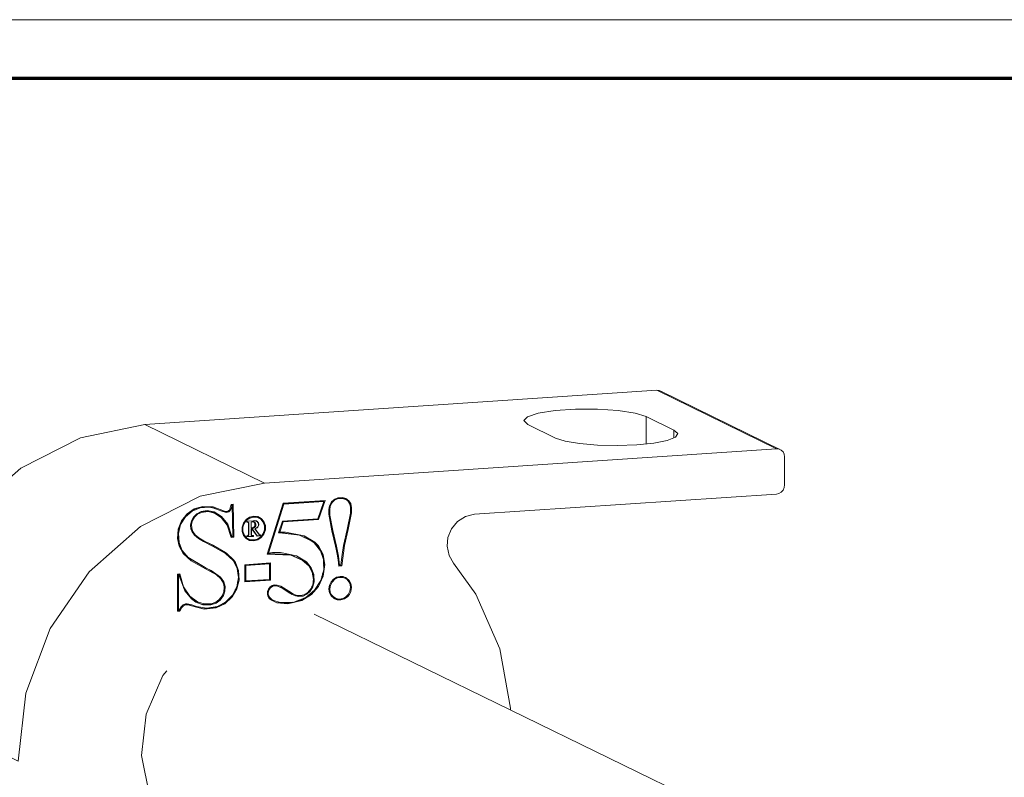
# Model space of a CAD drawing. Units: inches. Extents: x -4.5 to 4.5, y -3 to 3.
# Drawn here: x -2.69 to -1.85, y 2.35 to 3 of the extents above; entities that cross this region are included whole.
import ezdxf

# ---------------------------------------------------------------- set-up
doc = ezdxf.new("R2010")
doc.units = ezdxf.units.IN
doc.header["$LTSCALE"] = 0.25
doc.header["$MEASUREMENT"] = 0
doc.layers.add('Roof', color=7, linetype='Continuous', lineweight=13)
doc.layers.add('ZFL', color=7, linetype='Continuous', lineweight=5)

# ---------------------------------------------------------------- blocks, each defined once
blk = doc.blocks.new('Group-2-1')
at = {"layer": 'Roof', "color": 7, "linetype": 'Continuous', "lineweight": 13, "flags": 128}
blk.add_lwpolyline([(-9, 6), (9, 6), (9, -6), (-9, -6)], close=True, dxfattribs=at)
at = {"layer": 'Roof', "color": 7, "linetype": 'Continuous', "lineweight": 70, "flags": 128}
blk.add_lwpolyline([(-8.9, 5.9), (8.9, 5.9), (8.9, -5.9), (-8.9, -5.9)], close=True, dxfattribs=at)
blk = doc.blocks.new('CUSTOM CCD TITLE BLOCK')
at = {"layer": 'Roof', "color": 7}
blk.add_blockref('Group-2-1', (0, 0), dxfattribs=at)
blk = doc.blocks.new('Group-46-1')
at = {"layer": 'Roof', "color": 7, "linetype": 'Continuous', "lineweight": 5, "flags": 128}
blk.add_lwpolyline([(-4.8742, 4.9809), (-4.2007, 4.6517), (-4.2024, 4.6525), (-4.2041, 4.6533), (-4.2058, 4.6541), (-4.2075, 4.6548)], dxfattribs=at)
at = {"layer": 'ZFL', "color": 7, "linetype": 'Continuous', "lineweight": 5}
for p, q in [((-4.258, 5.2833), (-4.258, 5.2965)), ((-5.3771, 5.2314), (-5.2746, 5.2832)), ((-4.3219, 5.2713), (-4.2924, 5.2743)), ((-4.0826, 5.2645), (-4.0782, 5.2641)), ((-4.0782, 5.2641), (-4.0743, 5.2622)), ((-5.4649, 5.154), (-5.3771, 5.2314)), ((-4.8402, 5.1774), (-4.8359, 5.1794)), ((-4.8395, 5.1763), (-4.8343, 5.1787)), ((-4.8359, 5.1794), (-4.8287, 5.1802)), ((-4.8336, 5.1805), (-4.826, 5.181)), ((-4.8234, 5.179), (-4.8218, 5.1782)), ((-4.821, 5.1795), (-4.8167, 5.1763)), ((-4.5999, 5.1521), (-4.0826, 5.1868)), ((-5.0834, 5.1577), (-5.0697, 5.1632)), ((-5.0829, 5.1593), (-5.0721, 5.1637)), ((-5.0797, 5.1615), (-5.0653, 5.1657)), ((-5.0709, 5.164), (-5.0564, 5.1651)), ((-5.0653, 5.1657), (-5.0476, 5.165)), ((-5.0496, 5.1641), (-5.048, 5.1634)), ((-5.0476, 5.165), (-5.0476, 5.165)), ((-5.0187, 5.1611), (-5.0166, 5.169)), ((-5.0173, 5.1606), (-5.0157, 5.1657)), ((-5.0147, 5.1691), (-5.0136, 5.1137)), ((-4.9278, 5.1703), (-4.9264, 5.1696)), ((-4.8582, 5.1743), (-4.8577, 5.1758)), ((-4.8494, 5.1684), (-4.8494, 5.1684)), ((-4.8494, 5.1601), (-4.8482, 5.1669)), ((-4.8482, 5.1669), (-4.8453, 5.1726)), ((-4.8453, 5.1726), (-4.8442, 5.1741)), ((-4.8442, 5.174), (-4.8439, 5.1743)), ((-4.8167, 5.1763), (-4.8134, 5.1712)), ((-4.8152, 5.1755), (-4.8118, 5.1705)), ((-4.8134, 5.1712), (-4.8118, 5.1648)), ((-4.8122, 5.1557), (-4.8118, 5.1648)), ((-4.8118, 5.1705), (-4.8102, 5.164)), ((-4.8106, 5.1549), (-4.8102, 5.164)), ((-5.1031, 5.1344), (-5.0949, 5.1476)), ((-5.0949, 5.1476), (-5.0834, 5.1577)), ((-5.0935, 5.151), (-5.0881, 5.1557)), ((-5.0811, 5.1474), (-5.0753, 5.1531)), ((-5.0755, 5.1529), (-5.0688, 5.1561)), ((-5.0753, 5.1531), (-5.0682, 5.1567)), ((-5.0688, 5.1561), (-5.0583, 5.1575)), ((-5.0463, 5.1563), (-5.0344, 5.1489)), ((-5.0344, 5.1489), (-5.0241, 5.1362)), ((-5.0341, 5.1583), (-5.0268, 5.1562)), ((-5.0336, 5.1466), (-5.0233, 5.1334)), ((-5.0268, 5.1562), (-5.0244, 5.1564)), ((-5.0252, 5.1554), (-5.0228, 5.1556)), ((-5.0244, 5.1564), (-5.0222, 5.1573)), ((-5.0228, 5.1556), (-5.0206, 5.1565)), ((-5.0222, 5.1573), (-5.0213, 5.158)), ((-5.02, 5.159), (-5.0186, 5.1583)), ((-5.0197, 5.1593), (-5.0187, 5.1611)), ((-4.9713, 5.1482), (-4.9666, 5.1457)), ((-4.9666, 5.1457), (-4.962, 5.1403)), ((-4.8494, 5.1601), (-4.8491, 5.1526)), ((-4.8491, 5.1526), (-4.8439, 5.124)), ((-4.8122, 5.1556), (-4.8122, 5.1557)), ((-4.6286, 5.1399), (-4.6151, 5.1484)), ((-4.6151, 5.1484), (-4.5999, 5.1521)), ((-5.2598, 5.0538), (-5.1721, 5.1312)), ((-5.1074, 5.1241), (-5.1061, 5.1296)), ((-5.1072, 5.1267), (-5.1015, 5.1409)), ((-5.1023, 5.139), (-5.0996, 5.1433)), ((-5.086, 5.1343), (-5.0859, 5.1317)), ((-5.0845, 5.1348), (-5.0828, 5.1413)), ((-5.0845, 5.1348), (-5.0842, 5.1284)), ((-5.0842, 5.1284), (-5.0823, 5.1228)), ((-5.0241, 5.1362), (-5.0169, 5.1151)), ((-5.0233, 5.1334), (-5.0166, 5.1126)), ((-4.9896, 5.1387), (-4.9892, 5.1386)), ((-4.9892, 5.139), (-4.9892, 5.1401)), ((-4.9884, 5.1389), (-4.9883, 5.1387)), ((-4.9877, 5.1389), (-4.9873, 5.1386)), ((-4.9865, 5.1192), (-4.9865, 5.1351)), ((-4.9824, 5.1289), (-4.9797, 5.1294)), ((-4.9797, 5.1294), (-4.978, 5.1303)), ((-4.9781, 5.1408), (-4.9744, 5.1406)), ((-4.978, 5.1303), (-4.9768, 5.1315)), ((-4.9765, 5.1377), (-4.9759, 5.1361)), ((-4.9753, 5.1272), (-4.9722, 5.1288)), ((-4.9752, 5.141), (-4.9737, 5.1404)), ((-4.9749, 5.1369), (-4.9743, 5.1353)), ((-4.9744, 5.1406), (-4.9722, 5.1396)), ((-4.9707, 5.1381), (-4.9698, 5.1365)), ((-4.9707, 5.1309), (-4.9698, 5.1328)), ((-4.962, 5.1403), (-4.9596, 5.1335)), ((-4.9596, 5.1325), (-4.9596, 5.1335)), ((-4.9276, 5.139), (-4.8671, 5.143)), ((-5.1085, 5.1108), (-5.1072, 5.1267)), ((-5.1081, 5.1153), (-5.1076, 5.1066)), ((-5.0838, 5.1235), (-5.0796, 5.118)), ((-5.0836, 5.1219), (-5.0792, 5.1161)), ((-5.0735, 5.1126), (-5.0719, 5.1119)), ((-5.0169, 5.1151), (-5.0153, 5.1143)), ((-5.0169, 5.1135), (-5.0136, 5.1137)), ((-4.998, 5.1237), (-4.9959, 5.1176)), ((-4.998, 5.1227), (-4.9956, 5.1159)), ((-4.9959, 5.1176), (-4.9917, 5.1126)), ((-4.9896, 5.1139), (-4.9896, 5.1148)), ((-4.988, 5.1151), (-4.9874, 5.1154)), ((-4.9874, 5.1154), (-4.987, 5.1159)), ((-4.9821, 5.1166), (-4.9813, 5.1162)), ((-4.9821, 5.1165), (-4.9817, 5.116)), ((-4.982, 5.1164), (-4.9816, 5.1164)), ((-4.9808, 5.1156), (-4.9789, 5.1156)), ((-4.9704, 5.1195), (-4.9696, 5.1191)), ((-4.9686, 5.1179), (-4.9678, 5.1171)), ((-4.9685, 5.1172), (-4.9681, 5.1172)), ((-4.9677, 5.117), (-4.9677, 5.1171)), ((-4.9673, 5.1165), (-4.9665, 5.1164)), ((-4.9666, 5.1131), (-4.9665, 5.1131)), ((-4.9665, 5.1164), (-4.9665, 5.1164)), ((-4.9349, 5.1209), (-4.9013, 5.1172)), ((-4.9237, 5.1217), (-4.8918, 5.1154)), ((-4.9013, 5.1172), (-4.8809, 5.1077)), ((-4.8918, 5.1154), (-4.8733, 5.1042)), ((-4.8175, 5.1265), (-4.8161, 5.1259)), ((-5.1085, 5.1108), (-5.1059, 5.0977)), ((-5.1069, 5.1031), (-5.1019, 5.0909)), ((-5.1059, 5.1038), (-5.1004, 5.0901)), ((-5.1059, 5.0977), (-5.0988, 5.085)), ((-5.0729, 5.1104), (-5.0729, 5.1104)), ((-5.0728, 5.1105), (-5.0728, 5.1105)), ((-5.0648, 5.1075), (-5.0492, 5.0997)), ((-5.0482, 5.0992), (-5.0263, 5.0865)), ((-5.0466, 5.0984), (-5.0247, 5.0857)), ((-4.986, 5.1096), (-4.9858, 5.1096)), ((-4.8749, 5.105), (-4.8688, 5.0987)), ((-4.8688, 5.0987), (-4.864, 5.09)), ((-4.8378, 5.0986), (-4.8362, 5.0978)), ((-5.1019, 5.0909), (-5.0911, 5.0784)), ((-4.9549, 5.0847), (-4.916, 5.0831)), ((-4.916, 5.0831), (-4.8964, 5.0746)), ((-4.9049, 5.0808), (-4.8891, 5.0711)), ((-4.8631, 5.0885), (-4.8605, 5.0837)), ((-4.8605, 5.0837), (-4.8595, 5.0778)), ((-4.8589, 5.083), (-4.856, 5.0662)), ((-5.0611, 5.0608), (-5.0526, 5.0565)), ((-5.0134, 5.0745), (-5.0118, 5.0738)), ((-5.0107, 5.0704), (-5.0068, 5.0603)), ((-4.9916, 5.0643), (-4.9509, 5.067)), ((-4.951, 5.067), (-4.951, 5.0686)), ((-4.9494, 5.0391), (-4.9494, 5.0687)), ((-4.8948, 5.0738), (-4.8838, 5.064)), ((-4.8891, 5.0711), (-4.8809, 5.0612)), ((-4.8876, 5.0704), (-4.8793, 5.0604)), ((-4.8809, 5.0612), (-4.878, 5.0536)), ((-4.8793, 5.0604), (-4.8751, 5.0492)), ((-4.8588, 5.0462), (-4.856, 5.0662)), ((-4.8584, 5.0714), (-4.8576, 5.0669)), ((-4.8582, 5.063), (-4.8576, 5.0669)), ((-4.8288, 5.0645), (-4.8272, 5.0638)), ((-5.106, 5.0499), (-5.1031, 5.0402)), ((-5.1047, 5.05), (-5.098, 5.0279)), ((-5.0526, 5.0565), (-5.0364, 5.0453)), ((-5.0364, 5.0453), (-5.0307, 5.0371)), ((-5.0063, 5.0591), (-5.0054, 5.0567)), ((-5.0054, 5.0567), (-5.005, 5.0496)), ((-4.8617, 5.0442), (-4.8604, 5.0469)), ((-4.8604, 5.0469), (-4.8599, 5.0504)), ((-4.8342, 5.0431), (-4.8281, 5.044)), ((-4.8245, 5.0437), (-4.8233, 5.0431)), ((-4.821, 5.0438), (-4.8163, 5.0397)), ((-5.0982, 5.0265), (-5.0891, 5.0127)), ((-5.098, 5.0279), (-5.0875, 5.012)), ((-5.0343, 5.0414), (-5.0299, 5.0341)), ((-5.0307, 5.0371), (-5.0284, 5.0292)), ((-5.0299, 5.0341), (-5.0283, 5.0273)), ((-5.0285, 5.028), (-5.0284, 5.0292)), ((-5.0145, 5.0134), (-5.0069, 5.0278)), ((-5.0066, 5.0243), (-5.0029, 5.0393)), ((-5.0057, 5.0352), (-5.0045, 5.0401)), ((-5.0046, 5.0419), (-5.0045, 5.0401)), ((-4.9527, 5.0239), (-4.9495, 5.0279)), ((-4.951, 5.0398), (-4.951, 5.0406)), ((-4.9495, 5.0279), (-4.9462, 5.0301)), ((-4.9495, 5.0278), (-4.9487, 5.0284)), ((-4.9475, 5.0292), (-4.9443, 5.0301)), ((-4.9443, 5.0301), (-4.9386, 5.0297)), ((-4.881, 5.0204), (-4.8766, 5.0276)), ((-4.8763, 5.0355), (-4.8759, 5.0373)), ((-4.876, 5.0385), (-4.8759, 5.0373)), ((-4.8708, 5.0265), (-4.8685, 5.0292)), ((-4.8685, 5.0292), (-4.8666, 5.0333)), ((-4.8419, 5.0401), (-4.8409, 5.0411)), ((-4.8198, 5.0433), (-4.8147, 5.0389)), ((-4.8181, 5.0401), (-4.815, 5.0366)), ((-4.8163, 5.0397), (-4.8132, 5.0342)), ((-4.815, 5.0366), (-4.8128, 5.0318)), ((-4.8132, 5.0342), (-4.8121, 5.028)), ((-4.8121, 5.028), (-4.8121, 5.0272)), ((-4.8121, 5.0269), (-4.8121, 5.0272)), ((-4.8105, 5.0272), (-4.8105, 5.0264)), ((-5.0891, 5.0127), (-5.076, 5.0029)), ((-5.0369, 5.0059), (-5.0318, 5.0123)), ((-5.0275, 4.9985), (-5.0148, 5.0104)), ((-5.0255, 5.002), (-5.0145, 5.0134)), ((-5.0182, 5.0095), (-5.0164, 5.0112)), ((-5.0164, 5.0112), (-5.0161, 5.0117)), ((-5.0148, 5.0104), (-5.0066, 5.0243)), ((-4.9546, 5.0157), (-4.9537, 5.0118)), ((-4.9545, 5.0165), (-4.9541, 5.0139)), ((-4.9525, 5.0131), (-4.9509, 5.0101)), ((-4.9306, 5.0263), (-4.9302, 5.026)), ((-4.9195, 5.021), (-4.9179, 5.0202)), ((-4.9188, 5.0188), (-4.9188, 5.0188)), ((-4.9081, 5.013), (-4.9066, 5.0122)), ((-4.902, 5.0119), (-4.8947, 5.0128)), ((-4.8947, 5.0128), (-4.8919, 5.0141)), ((-4.8867, 5.0151), (-4.881, 5.0204)), ((-4.8859, 5.0176), (-4.8802, 5.0242)), ((-4.849, 5.0244), (-4.8483, 5.0194)), ((-4.8169, 5.0111), (-4.8141, 5.0146)), ((-4.8159, 5.0147), (-4.8131, 5.0202)), ((-4.8141, 5.0146), (-4.8115, 5.02)), ((-4.8115, 5.02), (-4.8105, 5.0264)), ((-5.1025, 4.9933), (-5.0986, 4.9968)), ((-5.1013, 4.9923), (-5.0981, 4.9953)), ((-5.0981, 4.9953), (-5.095, 4.9968)), ((-5.0858, 4.9958), (-5.0845, 4.9953)), ((-5.0847, 5.0071), (-5.0771, 5.0017)), ((-5.0776, 5.0021), (-5.0665, 4.9978)), ((-5.0744, 5.0021), (-5.0631, 4.9985)), ((-5.0665, 4.9978), (-5.0531, 4.9978)), ((-5.0531, 4.9978), (-5.044, 5.0008)), ((-5.044, 5.0008), (-5.043, 5.0015)), ((-5.0422, 4.9917), (-5.0275, 4.9985)), ((-5.0385, 4.995), (-5.0291, 4.9993)), ((-5.0291, 4.9993), (-5.0274, 5.0009)), ((-4.9483, 5.0068), (-4.9467, 5.006)), ((-4.9477, 5.0048), (-4.9396, 5.0011)), ((-4.9453, 5.005), (-4.9447, 5.0049)), ((-4.9437, 5.0043), (-4.9328, 5.0009)), ((-4.9396, 5.0011), (-4.9209, 4.9996)), ((-4.9381, 5.0004), (-4.9193, 4.9989)), ((-4.9209, 4.9996), (-4.9119, 5.0017)), ((-4.9055, 5.0032), (-4.8973, 5.0051)), ((-4.8973, 5.0051), (-4.8918, 5.0084)), ((-4.8405, 5.0078), (-4.8366, 5.0062)), ((-4.8383, 5.0085), (-4.8378, 5.0084)), ((-4.8367, 5.0077), (-4.8315, 5.0067)), ((-4.8366, 5.0062), (-4.8301, 5.006)), ((-4.835, 5.0055), (-4.8285, 5.0053)), ((-4.8315, 5.0067), (-4.8254, 5.0076)), ((-5.1047, 4.9862), (-5.1013, 4.9923)), ((-4.5563, 4.9213), (-4.5383, 4.82)), ((-5.1624, 4.8098), (-5.1338, 4.8759)), ((-5.1338, 4.8759), (-5.1269, 4.8841)), ((-5.1702, 4.7389), (-5.1624, 4.8098)), ((-4.5383, 4.82), (-4.5382, 4.8166)), ((-5.1702, 4.7389), (-5.1563, 4.6705))]:
    blk.add_line(p, q, dxfattribs=at)
at = {"layer": 'ZFL', "color": 7, "linetype": 'Continuous', "lineweight": 5, "flags": 128}
for points in [[(-5.2746, 5.2832), (-5.1644, 5.306), (-4.2876, 5.3647), (-4.2833, 5.3643), (-4.2794, 5.3625)], [(-5.1644, 5.306), (-4.9594, 5.2057), (-4.0826, 5.2645), (-4.2876, 5.3647)], [(-4.0743, 5.1902), (-4.0712, 5.1936), (-4.0692, 5.1979), (-4.0685, 5.2025), (-4.0685, 5.2507), (-4.0692, 5.2552), (-4.0712, 5.2592), (-4.0743, 5.2622), (-4.2794, 5.3625), (-4.2792, 5.3623)], [(-4.4196, 5.2734), (-4.4444, 5.2776), (-4.461, 5.2829), (-4.5086, 5.3061), (-4.5153, 5.3128), (-4.509, 5.3195), (-4.4904, 5.3255), (-4.4617, 5.3299), (-4.4265, 5.3322), (-4.3889, 5.3323), (-4.3535, 5.33)], [(-4.3535, 5.33), (-4.3246, 5.3256), (-4.3056, 5.3198), (-4.3056, 5.273)], [(-4.3056, 5.3198), (-4.258, 5.2965), (-4.2514, 5.2905), (-4.2553, 5.2844), (-4.2694, 5.2788), (-4.2924, 5.2743)], [(-4.4196, 5.2734), (-4.3888, 5.2708), (-4.3551, 5.2701), (-4.3219, 5.2713)], [(-5.1721, 5.1312), (-5.0695, 5.183), (-4.9594, 5.2057)], [(-4.8442, 5.1741), (-4.8392, 5.1783), (-4.8336, 5.1805)], [(-4.8343, 5.1787), (-4.8272, 5.1794), (-4.8218, 5.1782), (-4.817, 5.1751)], [(-4.8287, 5.1802), (-4.8234, 5.179), (-4.8224, 5.1784)], [(-4.826, 5.181), (-4.8201, 5.1792), (-4.8152, 5.1755)], [(-4.0826, 5.1868), (-4.0782, 5.1878), (-4.0743, 5.1902)], [(-5.1015, 5.1409), (-5.0917, 5.1532), (-5.0797, 5.1615)], [(-5.0697, 5.1632), (-5.0548, 5.1644), (-5.048, 5.1634), (-5.0325, 5.1575), (-5.0252, 5.1554)], [(-5.0564, 5.1651), (-5.0496, 5.1641), (-5.0341, 5.1583)], [(-5.0476, 5.165), (-5.028, 5.1576), (-5.0244, 5.157), (-5.0223, 5.1574)], [(-5.0168, 5.1683), (-5.0163, 5.1683), (-5.0147, 5.1675), (-5.0153, 5.1675)], [(-5.0168, 5.1682), (-5.0153, 5.1675), (-5.0157, 5.1657)], [(-5.0166, 5.169), (-5.0132, 5.1693), (-5.012, 5.1129)], [(-4.8962, 5.0744), (-4.8964, 5.0746), (-4.8948, 5.0738), (-4.9145, 5.0823), (-4.9551, 5.084), (-4.9276, 5.1711), (-4.8558, 5.1759), (-4.8671, 5.143), (-4.8687, 5.1438)], [(-4.9529, 5.0858), (-4.9264, 5.1696), (-4.858, 5.1742), (-4.8596, 5.1749), (-4.9278, 5.1704)], [(-4.8998, 5.1164), (-4.9333, 5.1201), (-4.9354, 5.1201), (-4.9287, 5.1405), (-4.8682, 5.1446), (-4.858, 5.1742)], [(-4.8493, 5.1608), (-4.8489, 5.1516), (-4.8439, 5.1252), (-4.8424, 5.1245), (-4.8473, 5.1509), (-4.8477, 5.1614), (-4.8462, 5.1678), (-4.8437, 5.1722), (-4.8395, 5.1763)], [(-4.8424, 5.1245), (-4.8362, 5.0978), (-4.8327, 5.0802), (-4.8309, 5.0652), (-4.8287, 5.0653), (-4.8267, 5.0832), (-4.8239, 5.0987), (-4.8176, 5.1261), (-4.8122, 5.1542), (-4.8119, 5.1647), (-4.8136, 5.1704), (-4.817, 5.1751)], [(-5.0811, 5.1474), (-5.0847, 5.1408), (-5.0861, 5.1338), (-5.0854, 5.1264), (-5.0836, 5.1219), (-5.0836, 5.1219), (-5.0836, 5.1219)], [(-5.0828, 5.1413), (-5.0792, 5.1473), (-5.0741, 5.1521)], [(-5.0741, 5.1521), (-5.0673, 5.1554), (-5.0568, 5.1567)], [(-5.0682, 5.1567), (-5.0579, 5.1584), (-5.0458, 5.1562), (-5.0329, 5.1482)], [(-5.0583, 5.1575), (-5.0576, 5.1575), (-5.0469, 5.155)], [(-5.0568, 5.1567), (-5.0561, 5.1567), (-5.0453, 5.1543), (-5.0336, 5.1466)], [(-5.0453, 5.1543), (-5.0469, 5.155), (-5.0459, 5.1544)], [(-5.0329, 5.1482), (-5.0225, 5.1354), (-5.0153, 5.1143), (-5.0136, 5.1144)], [(-5.0223, 5.1574), (-5.0206, 5.1584), (-5.0197, 5.1593)], [(-5.0206, 5.1565), (-5.0188, 5.158), (-5.0186, 5.1583), (-5.0173, 5.1606)], [(-4.9943, 5.1168), (-4.9965, 5.1231), (-4.9965, 5.1299), (-4.9943, 5.1365), (-4.9901, 5.142), (-4.9845, 5.1458)], [(-4.9956, 5.1159), (-4.9911, 5.1105), (-4.985, 5.1073), (-4.978, 5.1064), (-4.9711, 5.1082), (-4.965, 5.1123), (-4.9605, 5.1183), (-4.958, 5.1254), (-4.958, 5.1328), (-4.9605, 5.1396), (-4.965, 5.1449)], [(-4.9911, 5.1431), (-4.985, 5.1473), (-4.978, 5.149), (-4.9711, 5.1482), (-4.965, 5.1449)], [(-4.986, 5.1466), (-4.9796, 5.1482), (-4.9732, 5.1474)], [(-4.9845, 5.1458), (-4.978, 5.1474), (-4.9716, 5.1466), (-4.966, 5.1436)], [(-4.9716, 5.1466), (-4.9732, 5.1474), (-4.9718, 5.1467)], [(-4.8224, 5.0984), (-4.8161, 5.1259), (-4.8106, 5.1549)], [(-5.1059, 5.1038), (-5.1068, 5.1194), (-5.1031, 5.1344)], [(-5.0856, 5.1286), (-5.0838, 5.1235), (-5.0823, 5.1228), (-5.0781, 5.1172), (-5.0719, 5.1119), (-5.0632, 5.1067), (-5.0477, 5.0989), (-5.0466, 5.0984)], [(-4.998, 5.1227), (-4.998, 5.1301), (-4.9956, 5.1372), (-4.9911, 5.1432)], [(-4.988, 5.1385), (-4.9892, 5.1386), (-4.9896, 5.1385), (-4.9896, 5.1405), (-4.9781, 5.1412), (-4.9768, 5.1413)], [(-4.9896, 5.1403), (-4.9892, 5.1401), (-4.9781, 5.1408), (-4.9788, 5.1412)], [(-4.9896, 5.1392), (-4.9892, 5.139), (-4.9887, 5.139), (-4.9877, 5.1389)], [(-4.9888, 5.139), (-4.9876, 5.1384), (-4.988, 5.1385)], [(-4.9882, 5.1155), (-4.9878, 5.1157), (-4.9874, 5.1161), (-4.9871, 5.1165), (-4.9871, 5.1165), (-4.9871, 5.1166), (-4.987, 5.1174), (-4.9869, 5.1192), (-4.9869, 5.135), (-4.9869, 5.1367)], [(-4.9876, 5.1384), (-4.9873, 5.1381), (-4.987, 5.1376)], [(-4.9873, 5.1386), (-4.9869, 5.1382), (-4.9866, 5.1377), (-4.9872, 5.138)], [(-4.987, 5.1376), (-4.987, 5.1376), (-4.9869, 5.1367)], [(-4.9869, 5.1352), (-4.9865, 5.1351), (-4.9866, 5.1368), (-4.9866, 5.1377)], [(-4.9811, 5.1392), (-4.9824, 5.1388), (-4.9824, 5.1279), (-4.9782, 5.1286)], [(-4.9811, 5.1392), (-4.9799, 5.1394), (-4.9794, 5.1394), (-4.9776, 5.1391), (-4.9761, 5.1382), (-4.9749, 5.1369)], [(-4.9782, 5.1286), (-4.9765, 5.1295), (-4.9753, 5.1307), (-4.9745, 5.1321)], [(-4.9779, 5.1392), (-4.9776, 5.139), (-4.9765, 5.1377)], [(-4.9768, 5.1413), (-4.9734, 5.1407), (-4.9715, 5.1396), (-4.9708, 5.1389)], [(-4.9768, 5.1315), (-4.9761, 5.1328), (-4.9758, 5.1344), (-4.9759, 5.1361)], [(-4.9749, 5.1278), (-4.976, 5.1274), (-4.9699, 5.1188), (-4.9689, 5.1175)], [(-4.9749, 5.1278), (-4.972, 5.1295), (-4.9707, 5.1309)], [(-4.9745, 5.1321), (-4.9742, 5.1336), (-4.9743, 5.1353)], [(-4.9738, 5.1408), (-4.973, 5.1404), (-4.9715, 5.1396)], [(-4.9707, 5.1381), (-4.9722, 5.1396), (-4.9737, 5.1404), (-4.9736, 5.1402)], [(-4.973, 5.1404), (-4.9724, 5.1397), (-4.9724, 5.1397)], [(-4.9722, 5.1288), (-4.9707, 5.1303), (-4.9696, 5.1321), (-4.9693, 5.1334), (-4.9692, 5.1355), (-4.9697, 5.1373), (-4.9708, 5.1389)], [(-4.9698, 5.1365), (-4.9695, 5.1348), (-4.9698, 5.1328)], [(-4.966, 5.1135), (-4.9618, 5.119), (-4.9596, 5.1255), (-4.9596, 5.1324), (-4.9618, 5.1387), (-4.966, 5.1436)], [(-4.9333, 5.1217), (-4.9276, 5.139), (-4.929, 5.1396)], [(-4.9289, 5.1397), (-4.8687, 5.1438), (-4.8684, 5.1445)], [(-4.6286, 5.1399), (-4.639, 5.1275), (-4.6452, 5.1124), (-4.6467, 5.0973), (-4.6433, 5.0815), (-4.6355, 5.0685), (-4.5976, 5.0153), (-4.5563, 4.9213)], [(-5.0796, 5.118), (-5.0735, 5.1126), (-5.0648, 5.1075)], [(-5.0792, 5.1161), (-5.0728, 5.1105), (-5.0728, 5.1105), (-5.064, 5.1053)], [(-5.0166, 5.1126), (-5.012, 5.1129), (-5.0136, 5.1137)], [(-4.9943, 5.1168), (-4.9901, 5.1119), (-4.9845, 5.1088), (-4.986, 5.1096), (-4.9917, 5.1126)], [(-4.99, 5.114), (-4.9896, 5.1139), (-4.9789, 5.1146), (-4.9789, 5.1156), (-4.9798, 5.116)], [(-4.9793, 5.1145), (-4.9785, 5.1142), (-4.99, 5.1134), (-4.99, 5.1152), (-4.9896, 5.1153), (-4.9882, 5.1155)], [(-4.99, 5.115), (-4.9896, 5.1148), (-4.988, 5.1151)], [(-4.9871, 5.1166), (-4.9867, 5.1164), (-4.987, 5.1159)], [(-4.9869, 5.1194), (-4.9865, 5.1192), (-4.9865, 5.1186)], [(-4.9867, 5.1164), (-4.9866, 5.117), (-4.9865, 5.1186)], [(-4.9864, 5.108), (-4.9796, 5.1072), (-4.9727, 5.109), (-4.966, 5.1135)], [(-4.9821, 5.1165), (-4.9824, 5.1172), (-4.9824, 5.1266), (-4.9802, 5.1267), (-4.9718, 5.1151), (-4.9725, 5.1154)], [(-4.9824, 5.1264), (-4.982, 5.1262), (-4.982, 5.1173)], [(-4.9824, 5.1175), (-4.982, 5.1173), (-4.9819, 5.1169)], [(-4.982, 5.1262), (-4.9804, 5.1263), (-4.9811, 5.1267)], [(-4.9819, 5.1169), (-4.9816, 5.1165), (-4.9813, 5.1162), (-4.981, 5.1161)], [(-4.9817, 5.116), (-4.9813, 5.1158), (-4.9808, 5.1156)], [(-4.981, 5.1161), (-4.9789, 5.116), (-4.9785, 5.116), (-4.9785, 5.1142)], [(-4.9804, 5.1263), (-4.972, 5.1146), (-4.9661, 5.115), (-4.9668, 5.1154)], [(-4.9758, 5.1275), (-4.9753, 5.1272), (-4.9696, 5.1191), (-4.9686, 5.1179)], [(-4.9718, 5.1151), (-4.9665, 5.1154), (-4.9665, 5.1164), (-4.968, 5.1172), (-4.9681, 5.1172)], [(-4.9691, 5.1177), (-4.9678, 5.1171), (-4.9672, 5.1169)], [(-4.9689, 5.1175), (-4.968, 5.1167), (-4.9673, 5.1165)], [(-4.9672, 5.1169), (-4.9664, 5.1168), (-4.9661, 5.1168), (-4.9661, 5.115)], [(-4.9352, 5.1209), (-4.9349, 5.1209), (-4.9333, 5.1201)], [(-4.9347, 5.1224), (-4.9333, 5.1217), (-4.9237, 5.1217)], [(-4.8998, 5.1164), (-4.8793, 5.1069), (-4.8809, 5.1077), (-4.8808, 5.1076)], [(-4.8923, 5.1155), (-4.8749, 5.105), (-4.8733, 5.1042), (-4.8672, 5.0979), (-4.8589, 5.083)], [(-4.8439, 5.1252), (-4.8378, 5.0986), (-4.8343, 5.081)], [(-4.8439, 5.124), (-4.8377, 5.0973), (-4.8341, 5.079), (-4.8323, 5.0634), (-4.8272, 5.0638), (-4.8224, 5.0984), (-4.8238, 5.0991)], [(-5.064, 5.1053), (-5.0484, 5.0974), (-5.0264, 5.0849)], [(-5.0477, 5.0989), (-5.0492, 5.0997), (-5.0482, 5.0992)], [(-4.9845, 5.1088), (-4.978, 5.1081), (-4.9716, 5.1097)], [(-4.9328, 5.0009), (-4.9091, 5.0018), (-4.8886, 5.0097), (-4.8737, 5.0219), (-4.8631, 5.0389), (-4.858, 5.0572), (-4.8585, 5.0749), (-4.8634, 5.0893), (-4.8743, 5.103), (-4.8793, 5.1069)], [(-5.1004, 5.0901), (-5.0895, 5.0777), (-5.0596, 5.06), (-5.051, 5.0557), (-5.0349, 5.0446), (-5.0291, 5.0363)], [(-5.0988, 5.085), (-5.085, 5.0723), (-5.0603, 5.0586), (-5.0419, 5.0484), (-5.0343, 5.0414)], [(-5.0911, 5.0784), (-5.0611, 5.0608), (-5.0596, 5.06)], [(-5.0264, 5.0849), (-5.0131, 5.0727), (-5.0064, 5.0595)], [(-5.0263, 5.0865), (-5.0134, 5.0745), (-5.0107, 5.0704)], [(-5.0247, 5.0857), (-5.0118, 5.0738), (-5.0091, 5.0696)], [(-4.9543, 5.0865), (-4.9529, 5.0858), (-4.9459, 5.0864), (-4.9318, 5.0865), (-4.9044, 5.0807), (-4.8876, 5.0704)], [(-4.8343, 5.081), (-4.8324, 5.0659), (-4.8309, 5.0652)], [(-5.0091, 5.0696), (-5.0038, 5.0559), (-5.0029, 5.0393)], [(-4.9932, 5.037), (-4.951, 5.0398), (-4.9494, 5.0391), (-4.9932, 5.0361), (-4.9932, 5.0658), (-4.9494, 5.0687)], [(-4.9932, 5.0651), (-4.9525, 5.0678), (-4.9509, 5.067), (-4.9509, 5.0406), (-4.9916, 5.0379)], [(-4.9932, 5.0386), (-4.9916, 5.0379), (-4.9916, 5.0643), (-4.9932, 5.065)], [(-4.8838, 5.064), (-4.8779, 5.0532), (-4.8757, 5.0406), (-4.8768, 5.0315), (-4.8802, 5.0242)], [(-4.8324, 5.0643), (-4.8288, 5.0645), (-4.8287, 5.0653)], [(-5.5864, 4.829), (-5.3814, 4.7287), (-5.3813, 4.7287), (-5.3682, 4.8454), (-5.3268, 4.9563), (-5.2598, 5.0538)], [(-5.1063, 4.987), (-5.1047, 4.9862), (-5.1086, 4.9859), (-5.1086, 5.0498), (-5.1047, 5.05)], [(-5.1086, 5.049), (-5.1075, 5.0491), (-5.106, 5.0483), (-5.107, 5.0482)], [(-5.1086, 5.049), (-5.107, 5.0482), (-5.107, 4.9877)], [(-5.106, 5.0483), (-5.0961, 5.0208), (-5.0847, 5.0071)], [(-5.0069, 5.0278), (-5.0042, 5.044), (-5.0064, 5.0595)], [(-4.9193, 4.9989), (-4.8957, 5.0043), (-4.879, 5.0146), (-4.8669, 5.0285), (-4.8588, 5.0462)], [(-4.8778, 5.053), (-4.8767, 5.05), (-4.8763, 5.0441)], [(-4.8766, 5.0276), (-4.8764, 5.0281), (-4.8743, 5.0365), (-4.8751, 5.0492)], [(-4.8198, 5.0433), (-4.825, 5.0453), (-4.8298, 5.0455), (-4.8361, 5.0441), (-4.8411, 5.041), (-4.8454, 5.0361), (-4.8481, 5.0306), (-4.8491, 5.0241), (-4.8491, 5.024), (-4.8482, 5.0177), (-4.8452, 5.0121)], [(-4.8395, 5.042), (-4.8358, 5.0439), (-4.8297, 5.0447)], [(-4.8297, 5.0447), (-4.8245, 5.0437), (-4.8229, 5.043)], [(-4.8281, 5.044), (-4.8229, 5.043), (-4.8181, 5.0401)], [(-5.0318, 5.0123), (-5.0289, 5.0194), (-5.0283, 5.0273)], [(-5.0297, 5.013), (-5.0272, 5.0202), (-5.0269, 5.0285), (-5.0291, 5.0363)], [(-4.9512, 5.0235), (-4.9485, 5.0267), (-4.946, 5.0284), (-4.9428, 5.0294), (-4.937, 5.029), (-4.929, 5.0256), (-4.9306, 5.0263), (-4.9386, 5.0297)], [(-4.9462, 5.0301), (-4.9427, 5.031), (-4.938, 5.0308), (-4.9313, 5.0287), (-4.9179, 5.0202), (-4.9115, 5.0162)], [(-4.9321, 5.0289), (-4.9195, 5.021), (-4.913, 5.017)], [(-4.8785, 5.0279), (-4.8782, 5.0284), (-4.878, 5.0288), (-4.8779, 5.0291)], [(-4.849, 5.0248), (-4.8475, 5.0241), (-4.8465, 5.0304)], [(-4.8465, 5.0304), (-4.8437, 5.036), (-4.839, 5.0407), (-4.8342, 5.0431)], [(-4.8147, 5.0389), (-4.8116, 5.0334), (-4.8105, 5.0272)], [(-4.8131, 5.0202), (-4.8121, 5.0265), (-4.8128, 5.0318)], [(-5.0875, 5.012), (-5.0744, 5.0021), (-5.076, 5.0029), (-5.075, 5.0026)], [(-5.0424, 5), (-5.0353, 5.0052), (-5.0297, 5.013)], [(-5.0288, 5.0208), (-5.0287, 5.021), (-5.0287, 5.0224)], [(-5.0097, 5.0224), (-5.0081, 5.0251), (-5.008, 5.0257)], [(-4.9546, 5.0157), (-4.9543, 5.02), (-4.9527, 5.0239)], [(-4.9541, 5.0139), (-4.9524, 5.0108), (-4.9483, 5.0068), (-4.9453, 5.005), (-4.9437, 5.0043), (-4.9467, 5.006), (-4.9509, 5.0101)], [(-4.9537, 5.0118), (-4.9513, 5.0079), (-4.9476, 5.0047), (-4.9381, 5.0004)], [(-4.9512, 5.0235), (-4.9527, 5.0198), (-4.9531, 5.0164), (-4.9525, 5.0131)], [(-4.929, 5.0256), (-4.9188, 5.0188), (-4.9188, 5.0188), (-4.9122, 5.0147), (-4.9066, 5.0122), (-4.9004, 5.0111)], [(-4.9118, 5.0164), (-4.913, 5.017), (-4.9115, 5.0162), (-4.906, 5.0138), (-4.9051, 5.0135), (-4.8986, 5.0128), (-4.8918, 5.0141), (-4.8859, 5.0176)], [(-4.9126, 5.015), (-4.9081, 5.013), (-4.902, 5.0119)], [(-4.9004, 5.0111), (-4.8931, 5.012), (-4.8867, 5.0151)], [(-4.8916, 5.0143), (-4.8883, 5.0159), (-4.8872, 5.0169)], [(-4.8851, 5.0126), (-4.8805, 5.0153), (-4.8777, 5.0186)], [(-4.8837, 5.0201), (-4.8826, 5.0212), (-4.8821, 5.022)], [(-4.8483, 5.0194), (-4.846, 5.0146), (-4.8431, 5.0113)], [(-4.8475, 5.0241), (-4.8468, 5.0186), (-4.8445, 5.0139), (-4.8415, 5.0106)], [(-4.8452, 5.0121), (-4.8402, 5.0076), (-4.835, 5.0055)], [(-4.8431, 5.0113), (-4.8383, 5.0085), (-4.8367, 5.0077), (-4.8415, 5.0106)], [(-4.8285, 5.0053), (-4.8222, 5.0072), (-4.8169, 5.0111)], [(-4.8254, 5.0076), (-4.8206, 5.01), (-4.8159, 5.0147)], [(-4.8193, 5.0113), (-4.8185, 5.0119), (-4.8176, 5.013)], [(-5.1086, 4.9884), (-5.107, 4.9877), (-5.1057, 4.9877), (-5.1025, 4.9933)], [(-5.0992, 4.9963), (-5.0966, 4.9976), (-5.0936, 4.9979), (-5.0873, 4.9965)], [(-5.0986, 4.9968), (-5.0951, 4.9985), (-5.0919, 4.9988), (-5.0839, 4.9968), (-5.0759, 4.9939), (-5.0586, 4.991), (-5.0402, 4.994), (-5.0255, 5.002)], [(-5.095, 4.9968), (-5.0921, 4.9972), (-5.0858, 4.9958)], [(-5.0873, 4.9965), (-5.0861, 4.996), (-5.0845, 4.9953), (-5.0627, 4.9895), (-5.0422, 4.9917)], [(-5.0861, 4.996), (-5.0642, 4.9903), (-5.0438, 4.9925), (-5.0406, 4.994)], [(-5.0771, 5.0017), (-5.0649, 4.9971), (-5.0516, 4.997), (-5.0424, 5)], [(-5.0631, 4.9985), (-5.0509, 4.9988), (-5.0428, 5.0016), (-5.0369, 5.0059)], [(-4.8301, 5.006), (-4.8237, 5.008), (-4.822, 5.0093)], [(-5.1086, 4.9868), (-5.1063, 4.987), (-5.1058, 4.9877)]]:
    blk.add_lwpolyline(points, dxfattribs=at)

msp = doc.modelspace()

# ---------------------------------------------------------------- block references
at = {"layer": 'Roof', "color": 7, "xscale": 0.5, "yscale": 0.5, "zscale": 0.5}
for name in ['CUSTOM CCD TITLE BLOCK', 'Group-46-1']:
    msp.add_blockref(name, (0, 0), dxfattribs=at)

doc.saveas('drawing.dxf')
